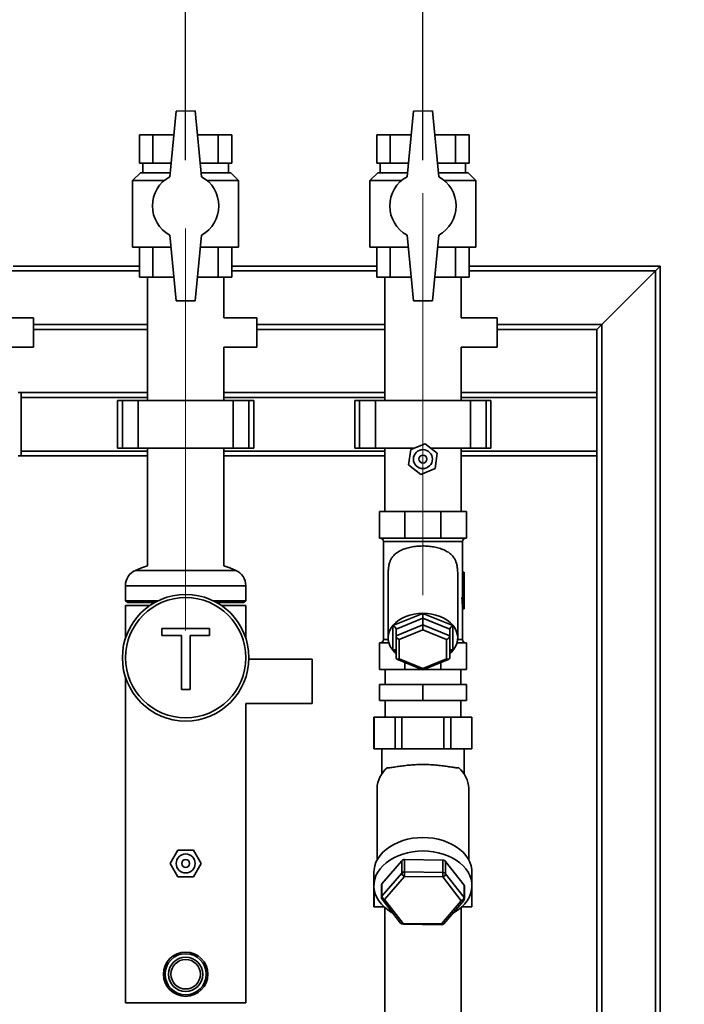
# Paper-space layout 'Blatt1' of a CAD drawing. Units: millimetres. Extents: x 0 to 8400, y 0 to 5940.
# Drawn here: x 2848 to 3268, y 4696 to 5318 of the extents above; entities that cross this region are included whole.
import ezdxf

# ---------------------------------------------------------------- set-up
doc = ezdxf.new("R2010")
doc.units = ezdxf.units.MM
doc.linetypes.add('CENTERX2', pattern=[20.32, 12.7, -2.54, 2.54, -2.54])
doc.layers.add('1', color=7, linetype='Continuous')
doc.styles.add('SLDTEXTSTYLE1', font='TXT', dxfattribs={"width": 0.605})
doc.dimstyles.new('SLDDIMSTYLE0', dxfattribs={"dimtxt": 70, "dimasz": 50, "dimexe": 0, "dimexo": 0.0625, "dimgap": 17.5, "dimtad": 1, "dimdec": 1, "dimrnd": 1e-09, "dimzin": 12, "dimdsep": 46, "dimtxsty": 'SLDTEXTSTYLE1', "dimsah": 1, "dimcen": 0.09, "dimadec": 0, "dimazin": 3, "dimtfac": 1, "dimtdec": 1, "dimtofl": 0, "dimtmove": 0, "dimatfit": 3, "dimfxl": 1, "dimfrac": 2, "dimtolj": 1, "dimtzin": 12, "dimarcsym": 0})

# ---------------------------------------------------------------- blocks, each defined once
blk = doc.blocks.new('_D_2')
at = {"layer": '1', "ltscale": 20}
for p, q in [((2952.79, 5229.17), (2952.79, 5480.17)), ((3102.79, 5229.17), (3102.79, 5480.17)), ((2952.79, 5460.17), (3102.79, 5460.17)), ((3102.79, 5460.17), (3633.42, 5460.17))]:
    blk.add_line(p, q, dxfattribs=at)
for points in [[(2952.79, 5460.17), (3002.79, 5452.17), (3002.79, 5468.17)], [(3102.79, 5460.17), (3052.79, 5468.17), (3052.79, 5452.17)]]:
    blk.add_solid(points, dxfattribs=at)
at = {"layer": '1', "ltscale": 20, "char_height": 70, "attachment_point": 1, "style": 'SLDTEXTSTYLE1'}
for s, insert in [('HK Achsabstand', (2916.99, 5657.84)), ('150', (3195, 5550.41))]:
    blk.add_mtext(s, dxfattribs=dict(at, insert=insert))

psp = doc.layouts.new('Blatt1')

# ---------------------------------------------------------------- linework, layer by layer
at = {"color": 7, "linetype": 'Continuous', "lineweight": 35, "ltscale": 20}
for p, q in [((2946.79, 5260.04), (2942.79, 5218.64)), ((2958.79, 5260.17), (2946.79, 5260.04)), ((2962.79, 5218.64), (2958.79, 5260.17)), ((3096.79, 5260.04), (3092.79, 5218.64)), ((3108.79, 5260.17), (3096.79, 5260.04)), ((3112.79, 5218.64), (3108.79, 5260.17)), ((2923.56, 5245.17), (2923.56, 5227.17)), ((2932.12, 5245.17), (2923.56, 5245.17)), ((2932.12, 5245.17), (2932.12, 5227.17)), ((2945.35, 5245.17), (2932.12, 5245.17)), ((2973.45, 5245.17), (2960.23, 5245.17)), ((2973.45, 5245.17), (2973.45, 5227.17)), ((2982.01, 5245.17), (2973.45, 5245.17)), ((2982.01, 5245.17), (2982.01, 5227.17)), ((3073.56, 5245.17), (3073.56, 5227.17)), ((3082.12, 5245.17), (3073.56, 5245.17)), ((3082.12, 5245.17), (3082.12, 5227.17)), ((3095.35, 5245.17), (3082.12, 5245.17)), ((3123.45, 5245.17), (3110.23, 5245.17)), ((3123.45, 5245.17), (3123.45, 5227.17)), ((3132.01, 5245.17), (3123.45, 5245.17)), ((3132.01, 5245.17), (3132.01, 5227.17)), ((2923.56, 5227.17), (2927.84, 5227.17)), ((2925.79, 5227.17), (2925.79, 5221.17)), ((2927.84, 5227.17), (2932.12, 5227.17)), ((2932.12, 5227.17), (2942.46, 5227.17)), ((2942.46, 5227.17), (2943.61, 5227.17)), ((2961.97, 5227.17), (2963.12, 5227.17)), ((2963.12, 5227.17), (2973.45, 5227.17)), ((2973.45, 5227.17), (2977.73, 5227.17)), ((2977.73, 5227.17), (2982.01, 5227.17)), ((2979.79, 5221.17), (2979.79, 5227.17)), ((3073.56, 5227.17), (3077.84, 5227.17)), ((3075.79, 5227.17), (3075.79, 5221.17)), ((3077.84, 5227.17), (3082.12, 5227.17)), ((3082.12, 5227.17), (3092.46, 5227.17)), ((3092.46, 5227.17), (3093.61, 5227.17)), ((3111.97, 5227.17), (3113.12, 5227.17)), ((3113.12, 5227.17), (3123.45, 5227.17)), ((3123.45, 5227.17), (3127.73, 5227.17)), ((3127.73, 5227.17), (3132.01, 5227.17)), ((3129.79, 5221.17), (3129.79, 5227.17)), ((2924.29, 5221.17), (2919.29, 5216.17)), ((2943.03, 5221.17), (2924.29, 5221.17)), ((2981.29, 5221.17), (2962.54, 5221.17)), ((2986.29, 5216.17), (2981.29, 5221.17)), ((3074.29, 5221.17), (3069.29, 5216.17)), ((3093.03, 5221.17), (3074.29, 5221.17)), ((3131.29, 5221.17), (3112.54, 5221.17)), ((3136.29, 5216.17), (3131.29, 5221.17)), ((2919.29, 5216.17), (2919.29, 5174.17)), ((2919.29, 5216.17), (2939.19, 5216.17)), ((2966.39, 5216.17), (2986.29, 5216.17)), ((2986.29, 5174.17), (2986.29, 5216.17)), ((3069.29, 5216.17), (3069.29, 5174.17)), ((3069.29, 5216.17), (3089.19, 5216.17)), ((3116.39, 5216.17), (3136.29, 5216.17)), ((3136.29, 5174.17), (3136.29, 5216.17)), ((2942.79, 5181.71), (2946.79, 5140.17)), ((2958.79, 5140.17), (2962.79, 5181.71)), ((3092.79, 5181.71), (3096.79, 5140.17)), ((3108.79, 5140.17), (3112.79, 5181.71)), ((2943.51, 5174.17), (2919.29, 5174.17)), ((2923.56, 5155.17), (2923.56, 5174.17)), ((2932.12, 5155.17), (2932.12, 5174.17)), ((2986.29, 5174.17), (2962.06, 5174.17)), ((2973.45, 5155.17), (2973.45, 5174.17)), ((2982.01, 5155.17), (2982.01, 5174.17)), ((3093.51, 5174.17), (3069.29, 5174.17)), ((3073.56, 5155.17), (3073.56, 5174.17)), ((3082.12, 5155.17), (3082.12, 5174.17)), ((3136.29, 5174.17), (3112.06, 5174.17)), ((3123.45, 5155.17), (3123.45, 5174.17)), ((3132.01, 5155.17), (3132.01, 5174.17)), ((2923.56, 5159.17), (2838.51, 5159.17)), ((2923.56, 5162.17), (2843.79, 5162.17)), ((3073.56, 5162.17), (2982.01, 5162.17)), ((3073.56, 5159.17), (2982.01, 5159.17)), ((3252.79, 5162.17), (3132.01, 5162.17)), ((3249.79, 5159.17), (3132.01, 5159.17)), ((3249.79, 5159.17), (3215.79, 5125.17)), ((3252.79, 5162.17), (3249.79, 5159.17)), ((3249.79, 5159.17), (3252.79, 5162.17)), ((3249.79, 3741.32), (3249.79, 5159.17)), ((3252.79, 3741.32), (3252.79, 5162.17)), ((2932.12, 5155.17), (2923.56, 5155.17)), ((2928.64, 5155.17), (2928.64, 5077.17)), ((2945.34, 5155.17), (2932.12, 5155.17)), ((2973.45, 5155.17), (2960.23, 5155.17)), ((2982.01, 5155.17), (2973.45, 5155.17)), ((2976.94, 5129.42), (2976.94, 5155.17)), ((3082.12, 5155.17), (3073.56, 5155.17)), ((3078.64, 5155.17), (3078.64, 5077.17)), ((3095.34, 5155.17), (3082.12, 5155.17)), ((3123.45, 5155.17), (3110.23, 5155.17)), ((3132.01, 5155.17), (3123.45, 5155.17)), ((3126.94, 5129.42), (3126.94, 5155.17)), ((2946.79, 5140.17), (2958.79, 5140.17)), ((3096.79, 5140.17), (3108.79, 5140.17)), ((2856.54, 5129.42), (2832.94, 5129.42)), ((2856.54, 5110.92), (2856.54, 5129.42)), ((2997.79, 5129.42), (2976.94, 5129.42)), ((2997.79, 5110.92), (2997.79, 5129.42)), ((3149.79, 5129.42), (3126.94, 5129.42)), ((3149.79, 5110.92), (3149.79, 5129.42)), ((2928.64, 5125.17), (2856.54, 5125.17)), ((2928.64, 5122.17), (2856.54, 5122.17)), ((3078.64, 5125.17), (2997.79, 5125.17)), ((3078.64, 5122.17), (2997.79, 5122.17)), ((3215.79, 5125.17), (3149.79, 5125.17)), ((3212.79, 5122.17), (3149.79, 5122.17)), ((3215.79, 5125.17), (3212.79, 5122.17)), ((3212.79, 5122.17), (3215.79, 5125.17)), ((3212.79, 5082.17), (3212.79, 5122.17)), ((3215.79, 3741.32), (3215.79, 5125.17)), ((2832.94, 5110.92), (2856.54, 5110.92)), ((2976.94, 5077.17), (2976.94, 5110.92)), ((2976.94, 5110.92), (2997.79, 5110.92)), ((3126.94, 5077.17), (3126.94, 5110.92)), ((3126.94, 5110.92), (3149.79, 5110.92)), ((2848.88, 5082.17), (2846.88, 5082.17)), ((2848.88, 5042.17), (2848.88, 5082.17)), ((2928.64, 5082.17), (2848.88, 5082.17)), ((2928.64, 5079.17), (2848.88, 5079.17)), ((2909.79, 5077.17), (2909.79, 5047.17)), ((2912.79, 5077.17), (2909.79, 5077.17)), ((2912.79, 5047.17), (2912.79, 5077.17)), ((2922.79, 5077.17), (2912.79, 5077.17)), ((2922.79, 5047.17), (2922.79, 5077.17)), ((2982.79, 5077.17), (2922.79, 5077.17)), ((3078.64, 5082.17), (2976.94, 5082.17)), ((3078.64, 5079.17), (2976.94, 5079.17)), ((2982.79, 5047.17), (2982.79, 5077.17)), ((2992.79, 5077.17), (2982.79, 5077.17)), ((2992.79, 5047.17), (2992.79, 5077.17)), ((2995.79, 5077.17), (2992.79, 5077.17)), ((2995.79, 5047.17), (2995.79, 5077.17)), ((3059.79, 5077.17), (3059.79, 5047.17)), ((3062.79, 5077.17), (3059.79, 5077.17)), ((3062.79, 5047.17), (3062.79, 5077.17)), ((3072.79, 5077.17), (3062.79, 5077.17)), ((3072.79, 5047.17), (3072.79, 5077.17)), ((3132.79, 5077.17), (3072.79, 5077.17)), ((3212.79, 5082.17), (3126.94, 5082.17)), ((3212.79, 5079.17), (3126.94, 5079.17)), ((3132.79, 5047.17), (3132.79, 5077.17)), ((3142.79, 5077.17), (3132.79, 5077.17)), ((3142.79, 5047.17), (3142.79, 5077.17)), ((3145.79, 5077.17), (3142.79, 5077.17)), ((3145.79, 5047.17), (3145.79, 5077.17)), ((3212.79, 5079.17), (3212.79, 5082.17)), ((3212.79, 5045.17), (3212.79, 5079.17)), ((2912.79, 5047.17), (2909.79, 5047.17)), ((2922.79, 5047.17), (2912.79, 5047.17)), ((2982.79, 5047.17), (2922.79, 5047.17)), ((2928.64, 5047.17), (2928.64, 4972.75)), ((2976.94, 4972.75), (2976.94, 5047.17)), ((2992.79, 5047.17), (2982.79, 5047.17)), ((2995.79, 5047.17), (2992.79, 5047.17)), ((3062.79, 5047.17), (3059.79, 5047.17)), ((3072.79, 5047.17), (3062.79, 5047.17)), ((3097.43, 5047.17), (3072.79, 5047.17)), ((3078.64, 5047.17), (3078.64, 5007.17)), ((3095.05, 5046.2), (3093.69, 5036.48)), ((3104.14, 5049.89), (3095.05, 5046.2)), ((3111.88, 5043.86), (3104.14, 5049.89)), ((3132.79, 5047.17), (3107.63, 5047.17)), ((3126.94, 5007.17), (3126.94, 5047.17)), ((3142.79, 5047.17), (3132.79, 5047.17)), ((3145.79, 5047.17), (3142.79, 5047.17)), ((2848.88, 5042.17), (2846.88, 5042.17)), ((2928.64, 5045.17), (2848.88, 5045.17)), ((2928.64, 5042.17), (2848.88, 5042.17)), ((3078.64, 5045.17), (2976.94, 5045.17)), ((3078.64, 5042.17), (2976.94, 5042.17)), ((3110.53, 5034.14), (3111.88, 5043.86)), ((3212.79, 5045.17), (3126.94, 5045.17)), ((3212.79, 5042.17), (3126.94, 5042.17)), ((3212.79, 5042.17), (3212.79, 5045.17)), ((3212.79, 3741.32), (3212.79, 5042.17)), ((3093.69, 5036.48), (3101.43, 5030.45)), ((3101.43, 5030.45), (3110.53, 5034.14)), ((3075.29, 4990.17), (3075.29, 5007.17)), ((3075.29, 5007.17), (3091.4, 5007.17)), ((3091.4, 4990.17), (3091.4, 5007.17)), ((3091.4, 5007.17), (3114.18, 5007.17)), ((3114.18, 4990.17), (3114.18, 5007.17)), ((3114.18, 5007.17), (3130.29, 5007.17)), ((3130.29, 4990.17), (3130.29, 5007.17)), ((3091.4, 4990.17), (3075.29, 4990.17)), ((3114.18, 4990.17), (3091.4, 4990.17)), ((3130.29, 4990.17), (3114.18, 4990.17)), ((3077.79, 4988.17), (3077.79, 4926.17)), ((3102.79, 4988.17), (3077.79, 4988.17)), ((3127.79, 4988.17), (3102.79, 4988.17)), ((3127.79, 4968.67), (3127.79, 4988.17)), ((2984.48, 4969.89), (2921.09, 4969.89)), ((3080.79, 4967.28), (3080.79, 4927.17)), ((3124.79, 4927.17), (3124.79, 4967.26)), ((3127.74, 4968.67), (3127.74, 4952.67)), ((3128.74, 4968.67), (3127.74, 4968.67)), ((3128.74, 4952.67), (3128.74, 4968.67)), ((3128.74, 4968.67), (3128.79, 4968.67)), ((3128.79, 4945.67), (3128.79, 4968.67)), ((2914.74, 4960.17), (2914.74, 4950.72)), ((2990.84, 4960.17), (2914.74, 4960.17)), ((2990.84, 4950.72), (2990.84, 4960.17)), ((3128.38, 4952.67), (3127.38, 4952.67)), ((3128.38, 4952.67), (3128.74, 4952.67)), ((2914.74, 4950.72), (2916.24, 4949.67)), ((2935.46, 4950.72), (2914.74, 4950.72)), ((2914.74, 4947.67), (2914.74, 4927.01)), ((2914.74, 4947.67), (2930.18, 4947.67)), ((2933.42, 4949.67), (2916.24, 4949.67)), ((2990.84, 4950.72), (2970.12, 4950.72)), ((2989.34, 4949.67), (2972.15, 4949.67)), ((2975.39, 4947.67), (2990.84, 4947.67)), ((2989.34, 4949.67), (2990.84, 4950.72)), ((2990.84, 4927.01), (2990.84, 4947.67)), ((3083.79, 4934.93), (3102.79, 4942.68)), ((3102.79, 4942.68), (3121.79, 4934.93)), ((3102.79, 4942.68), (3102.79, 4939.64)), ((3127.79, 4926.17), (3127.79, 4945.67)), ((3128.79, 4945.67), (3127.79, 4945.67)), ((3083.79, 4919.41), (3083.79, 4934.93)), ((3102.79, 4939.64), (3085.79, 4932.7)), ((3085.79, 4928.45), (3102.79, 4935.39)), ((3102.79, 4935.39), (3102.79, 4939.64)), ((3119.79, 4932.7), (3102.79, 4939.64)), ((3102.79, 4932.35), (3102.79, 4935.39)), ((3102.79, 4935.39), (3119.79, 4928.45)), ((3121.79, 4934.93), (3121.79, 4919.41)), ((2937.77, 4933.2), (2967.9, 4933.2)), ((2937.77, 4928.75), (2937.77, 4933.2)), ((2950.12, 4928.75), (2937.77, 4928.75)), ((2950.12, 4894.67), (2950.12, 4928.75)), ((2967.9, 4928.75), (2955.55, 4928.75)), ((2955.55, 4928.75), (2955.55, 4894.67)), ((2967.9, 4933.2), (2967.9, 4928.75)), ((3085.79, 4928.45), (3085.79, 4932.7)), ((3085.79, 4914.57), (3085.79, 4928.45)), ((3102.79, 4932.35), (3087.79, 4926.22)), ((3117.79, 4926.22), (3102.79, 4932.35)), ((3119.79, 4928.45), (3119.79, 4932.7)), ((3119.79, 4928.45), (3119.79, 4914.57)), ((3075.29, 4924.17), (3081.2, 4924.17)), ((3075.29, 4924.17), (3075.29, 4907.17)), ((3077.79, 4926.17), (3080.83, 4926.17)), ((3087.79, 4926.22), (3087.79, 4913.98)), ((3117.79, 4913.98), (3117.79, 4926.22)), ((3124.37, 4924.17), (3130.29, 4924.17)), ((3124.74, 4926.17), (3127.79, 4926.17)), ((3130.29, 4924.17), (3130.29, 4907.17)), ((3085.79, 4918.6), (3083.79, 4919.41)), ((3121.79, 4919.41), (3119.79, 4918.6)), ((3032.79, 4913.67), (2992.78, 4913.67)), ((3032.79, 4889.33), (3032.79, 4913.67)), ((3086.28, 4913.85), (3102.79, 4907.11)), ((3087.79, 4913.98), (3102.79, 4907.85)), ((3091.4, 4911.76), (3091.4, 4907.17)), ((3102.79, 4907.85), (3117.79, 4913.98)), ((3102.79, 4907.11), (3119.3, 4913.85)), ((3114.18, 4911.76), (3114.18, 4907.17)), ((3075.29, 4907.17), (3091.4, 4907.17)), ((3078.89, 4907.17), (3078.89, 4897.67)), ((3091.4, 4907.17), (3102.63, 4907.17)), ((3102.79, 4907.11), (3102.79, 4907.85)), ((3102.95, 4907.17), (3114.18, 4907.17)), ((3114.18, 4907.17), (3130.29, 4907.17)), ((3126.69, 4897.67), (3126.69, 4907.17)), ((2914.74, 4902.33), (2914.74, 4696.67)), ((3075.29, 4897.67), (3102.79, 4897.67)), ((3075.29, 4897.67), (3075.29, 4887.67)), ((3102.79, 4897.67), (3102.79, 4887.67)), ((3102.79, 4897.67), (3130.29, 4897.67)), ((3130.29, 4897.67), (3130.29, 4887.67)), ((2955.55, 4894.67), (2950.12, 4894.67)), ((2990.84, 4696.67), (2990.84, 4885.67)), ((2990.84, 4885.67), (3032.79, 4885.67)), ((3032.79, 4885.67), (3032.79, 4889.33)), ((3102.79, 4887.67), (3075.29, 4887.67)), ((3078.89, 4887.67), (3078.89, 4877.17)), ((3130.29, 4887.67), (3102.79, 4887.67)), ((3126.69, 4877.17), (3126.69, 4887.67)), ((3071.79, 4877.17), (3071.79, 4857.17)), ((3071.89, 4877.17), (3071.79, 4877.17)), ((3071.89, 4857.17), (3071.89, 4877.17)), ((3085.19, 4877.17), (3071.89, 4877.17)), ((3085.19, 4877.17), (3085.19, 4857.17)), ((3089.48, 4877.17), (3085.19, 4877.17)), ((3089.48, 4857.17), (3089.48, 4877.17)), ((3116.09, 4877.17), (3089.48, 4877.17)), ((3116.09, 4857.17), (3116.09, 4877.17)), ((3120.38, 4877.17), (3116.09, 4877.17)), ((3120.38, 4857.17), (3120.38, 4877.17)), ((3133.69, 4877.17), (3120.38, 4877.17)), ((3133.69, 4857.17), (3133.69, 4877.17)), ((3133.79, 4877.17), (3133.69, 4877.17)), ((3133.79, 4857.17), (3133.79, 4877.17)), ((3071.89, 4857.17), (3071.79, 4857.17)), ((3085.19, 4857.17), (3071.89, 4857.17)), ((3076.79, 4857.17), (3076.79, 4841.25)), ((3089.48, 4857.17), (3085.19, 4857.17)), ((3116.09, 4857.17), (3089.48, 4857.17)), ((3120.38, 4857.17), (3116.09, 4857.17)), ((3133.69, 4857.17), (3120.38, 4857.17)), ((3128.79, 4841.25), (3128.79, 4857.17)), ((3133.79, 4857.17), (3133.69, 4857.17)), ((3073.79, 4832.17), (3073.79, 4786.88)), ((3131.79, 4786.88), (3131.79, 4832.17)), ((2947.88, 4793.17), (2942.97, 4784.67)), ((2957.7, 4793.17), (2947.88, 4793.17)), ((2962.6, 4784.67), (2957.7, 4793.17)), ((2942.97, 4784.67), (2947.88, 4776.17)), ((2957.7, 4776.17), (2962.6, 4784.67)), ((3089.4, 4786.42), (3076.83, 4771.75)), ((3089.4, 4778.64), (3089.4, 4786.42)), ((3091.16, 4787.1), (3091.16, 4779.32)), ((3115.4, 4786.73), (3091.16, 4787.1)), ((3115.4, 4778.95), (3115.4, 4786.73)), ((3117.11, 4786), (3117.11, 4778.22)), ((3128.78, 4770.97), (3117.11, 4786)), ((3071.79, 4779.14), (3071.79, 4770.65)), ((3076.83, 4763.97), (3089.4, 4778.64)), ((3091.16, 4779.32), (3115.4, 4778.95)), ((3133.79, 4770.65), (3133.79, 4779.14)), ((2947.88, 4776.17), (2957.7, 4776.17)), ((3091.11, 4776.49), (3078.54, 4761.83)), ((3115.36, 4776.12), (3091.11, 4776.49)), ((3127.03, 4761.09), (3115.36, 4776.12)), ((3117.11, 4778.22), (3128.78, 4763.19)), ((3071.79, 4770.65), (3071.79, 4757.17)), ((3071.89, 4768.9), (3071.89, 4757.17)), ((3076.54, 4771.02), (3076.54, 4763.24)), ((3076.83, 4771.75), (3076.83, 4763.97)), ((3128.78, 4763.19), (3128.78, 4770.97)), ((3129.03, 4762.51), (3129.03, 4770.29)), ((3133.69, 4757.17), (3133.69, 4768.9)), ((3133.79, 4757.17), (3133.79, 4770.65)), ((3076.96, 4762.01), (3088.64, 4746.99)), ((3078.54, 4761.83), (3090.22, 4746.8)), ((3114.46, 4746.43), (3127.03, 4761.09)), ((3115.98, 4746.54), (3128.55, 4761.21)), ((3071.79, 4757.17), (3071.89, 4757.17)), ((3071.89, 4757.17), (3078.34, 4757.17)), ((3078.64, 4756.91), (3078.64, 4331.56)), ((3126.94, 4331.56), (3126.94, 4756.91)), ((3127.23, 4757.17), (3133.69, 4757.17)), ((3133.69, 4757.17), (3133.79, 4757.17)), ((3090.19, 4746.21), (3114.43, 4745.85)), ((3090.22, 4746.8), (3114.46, 4746.43)), ((2914.74, 4696.67), (2950.03, 4696.67)), ((2950.03, 4696.67), (2990.84, 4696.67))]:
    psp.add_line(p, q, dxfattribs=at)
at = {"color": 7, "linetype": 'Continuous', "lineweight": 35, "ltscale": 20, "flags": 128}
for points in [[(2928.64, 4972.75), (2924.87, 4971.43), (2921.09, 4969.89)], [(2984.48, 4969.89), (2980.71, 4971.43), (2976.94, 4972.75)], [(3085.79, 4917.3), (3084.74, 4918.27), (3083.28, 4919.98), (3082.14, 4921.8), (3081.34, 4923.71), (3080.89, 4925.68), (3080.8, 4927.67), (3081.07, 4929.65), (3081.7, 4931.6), (3082.67, 4933.47), (3083.97, 4935.24), (3085.59, 4936.87), (3087.48, 4938.35), (3089.63, 4939.64), (3091.99, 4940.73), (3094.53, 4941.59), (3097.21, 4942.22), (3099.97, 4942.6), (3102.79, 4942.73)], [(3102.79, 4942.73), (3105.6, 4942.6), (3108.37, 4942.22), (3111.04, 4941.59), (3113.58, 4940.73), (3115.95, 4939.64), (3118.09, 4938.35), (3119.99, 4936.87), (3121.6, 4935.24), (3122.9, 4933.47), (3123.88, 4931.6), (3124.51, 4929.65), (3124.78, 4927.67), (3124.69, 4925.68), (3124.24, 4923.71), (3123.43, 4921.8), (3122.29, 4919.98), (3120.83, 4918.27), (3119.79, 4917.3)], [(3102.79, 4801.06), (3099.49, 4800.93), (3096.23, 4800.56), (3093.05, 4799.95), (3089.98, 4799.1), (3087.05, 4798.02), (3084.3, 4796.73), (3081.76, 4795.24), (3079.46, 4793.57), (3077.42, 4791.74), (3075.67, 4789.76), (3074.23, 4787.66), (3073.11, 4785.47), (3072.32, 4783.2), (3071.89, 4780.89), (3071.79, 4779.14)], [(3133.79, 4779.14), (3133.69, 4780.89), (3133.25, 4783.2), (3132.47, 4785.47), (3131.35, 4787.66), (3129.91, 4789.76), (3128.16, 4791.74), (3126.12, 4793.57), (3123.82, 4795.24), (3121.28, 4796.73), (3118.53, 4798.02), (3115.6, 4799.1), (3112.52, 4799.95), (3109.34, 4800.56), (3106.08, 4800.93), (3102.79, 4801.06)], [(3102.79, 4792.57), (3099.49, 4792.45), (3096.23, 4792.08), (3093.05, 4791.46), (3089.98, 4790.61), (3087.05, 4789.54), (3084.3, 4788.25), (3081.76, 4786.76), (3079.46, 4785.09), (3077.42, 4783.25), (3075.67, 4781.27), (3074.23, 4779.18), (3073.11, 4776.98), (3072.32, 4774.71), (3071.89, 4772.4), (3071.8, 4770.07), (3072.06, 4767.74), (3072.67, 4765.45), (3073.63, 4763.22), (3074.91, 4761.07), (3076.51, 4759.03), (3078.4, 4757.12), (3080.58, 4755.36), (3083, 4753.78), (3083.65, 4753.41)], [(3121.81, 4753.34), (3122.57, 4753.78), (3125, 4755.36), (3127.17, 4757.12), (3129.07, 4759.03), (3130.67, 4761.07), (3131.95, 4763.22), (3132.9, 4765.45), (3133.51, 4767.74), (3133.78, 4770.07), (3133.69, 4772.4), (3133.25, 4774.71), (3132.47, 4776.98), (3131.35, 4779.18), (3129.91, 4781.27), (3128.16, 4783.25), (3126.12, 4785.09), (3123.82, 4786.76), (3121.28, 4788.25), (3118.53, 4789.54), (3115.6, 4790.61), (3112.52, 4791.46), (3109.34, 4792.08), (3106.08, 4792.45), (3102.79, 4792.57)]]:
    psp.add_lwpolyline(points, dxfattribs=at)
at = {"color": 7, "linetype": 'Continuous', "lineweight": 35, "ltscale": 400}
for centre, radius in [((3102.79, 5040.17), 6), ((3102.79, 5040.17), 2.5), ((2952.79, 4914.67), 40), ((2952.79, 4914.67), 38), ((2952.79, 4784.67), 6), ((2952.79, 4784.67), 2.5), ((2952.79, 4714.67), 14), ((2952.79, 4714.67), 13), ((2952.79, 4714.67), 10.82), ((2952.79, 4714.67), 9.32)]:
    psp.add_circle(centre, radius, dxfattribs=at)
for centre, radius, start, end in [((2952.79, 5200.17), 21, 118.43689, 241.56311), ((2952.79, 5200.17), 21, 298.43689, 61.56311), ((3102.79, 5200.17), 21, 118.43689, 241.56311), ((3102.79, 5200.17), 21, 298.43689, 61.56311), ((3075.79, 4988.17), 2, 0, 90), ((3129.79, 4988.17), 2, 90, 180), ((2925.35, 4960.17), 10.61, 113.64601, 180), ((2980.23, 4960.17), 10.61, 360, 66.35399), ((3075.79, 4926.17), 2, 270, 0), ((3129.79, 4926.17), 2, 180, 270), ((3091.1, 4831.57), 17.32, 129.06264, 178.00673), ((3114.48, 4831.57), 17.32, 1.99327, 50.93736), ((3091.03, 4784.82), 2.28, 86.85635, 135.58965), ((3115.47, 4784.52), 2.21, 41.92187, 91.67257), ((3091.03, 4777.04), 2.28, 86.85635, 135.58965), ((3092.09, 4779.02), 2.71, 188.13931, 248.93287), ((2981.57, 4779.56), 109.59, 358.39455, 359.87335), ((3005.81, 4779.19), 109.59, 358.39455, 359.87335), ((3115.47, 4776.74), 2.21, 41.92187, 91.67257), ((3114.52, 4778.61), 2.62, 288.67316, 351.48319), ((3077.67, 4771), 1.12, 137.87499, 178.99855), ((3127.92, 4770.27), 1.11, 0.83759, 39.0421), ((3077.67, 4763.22), 1.12, 137.87499, 178.99855), ((3078.54, 4763.24), 2, 180, 217.83551), ((3079.52, 4764.36), 2.71, 188.13931, 248.93287), ((3077.88, 4763), 1.35, 227.10956, 299.35694), ((3126.19, 4763.58), 2.62, 288.67316, 351.48319), ((3127.71, 4762.2), 1.3, 238.31247, 310.1608), ((3127.03, 4762.51), 2, 319.39299, 0), ((3127.92, 4762.49), 1.11, 0.83759, 39.0421), ((3090.22, 4748.21), 2, 217.83551, 269.13385), ((3089.56, 4747.97), 1.35, 227.10956, 299.35694), ((3085.26, 4746.76), 4.96, 353.65733, 0.43139), ((3114.46, 4747.85), 2, 269.13385, 319.39299), ((3109.5, 4746.39), 4.96, 353.65733, 0.43139), ((3115.14, 4747.54), 1.3, 238.31247, 310.1608)]:
    psp.add_arc(centre, radius, start, end, dxfattribs=at)
for centre, major_axis, ratio, start_param, end_param in [((3102.79, 4945.67), (0, 38.89), 0.642857, 4.712389, 4.893375), ((3103.79, 4945.67), (0, 38.89), 0.642857, 4.712389, 4.893375), ((3083.79, 4933.51), (1.87, -1.26), 0.554902, 0.356862, 1.927659), ((3121.79, 4933.51), (1.87, 1.26), 0.554902, 1.213934, 2.78473), ((3087.79, 4927.64), (1.87, -1.26), 0.554902, 3.498455, 5.069251), ((3117.79, 4927.64), (1.87, 1.26), 0.554902, 4.355527, 5.926323), ((3083.79, 4918), (1.87, 1.26), 0.554902, 5.926323, 7.497119), ((3121.79, 4918), (1.87, -1.26), 0.554902, 1.927659, 3.498455), ((3087.79, 4915.39), (1.87, 1.26), 0.554902, 2.78473, 4.355527), ((3117.79, 4915.39), (1.87, -1.26), 0.554902, 5.069251, 6.640047)]:
    psp.add_ellipse(centre, major_axis=major_axis, ratio=ratio, start_param=start_param, end_param=end_param, dxfattribs=at)
at = {"color": 7, "linetype": 'Continuous', "lineweight": 35, "ltscale": 20}
for points, knots in [([(3080.8, 4967.28), (3080.79, 4967.4), (3080.77, 4968.48), (3080.87, 4970.28), (3081.17, 4972.6), (3081.64, 4974.57), (3082.33, 4976.37), (3083.36, 4978.16), (3084.84, 4979.88), (3086.86, 4981.45), (3089.25, 4982.75), (3092.06, 4983.82), (3095.31, 4984.64), (3098.89, 4985.15), (3102.6, 4985.34), (3106.25, 4985.19), (3109.8, 4984.72), (3113.12, 4983.94), (3116.2, 4982.82), (3118.77, 4981.43), (3120.85, 4979.76), (3122.31, 4978.03), (3123.34, 4976.17), (3124.02, 4974.3), (3124.47, 4972.2), (3124.75, 4969.85), (3124.76, 4968.17), (3124.77, 4967.26)], [0, 0, 0, 0, 0.005153, 0.045002, 0.07474, 0.105324, 0.135076, 0.165599, 0.208591, 0.252784, 0.297262, 0.342703, 0.393843, 0.446506, 0.496889, 0.548794, 0.598236, 0.649072, 0.699331, 0.750987, 0.793434, 0.836945, 0.867792, 0.899449, 0.930336, 0.962201, 1, 1, 1, 1]), ([(3125.39, 4845.02), (3124.64, 4845.07), (3123.11, 4845.17), (3120.15, 4845.68), (3116.74, 4846.2), (3112.95, 4846.68), (3108.77, 4847.03), (3104.44, 4847.2), (3100.06, 4847.18), (3095.87, 4846.97), (3091.85, 4846.59), (3088.14, 4846.1), (3084.78, 4845.57), (3082.1, 4845.12), (3080.75, 4845.05), (3080.18, 4845.02)], [0, 0, 0, 0, 0.0766021, 0.1556575, 0.2321604, 0.3107085, 0.3900256, 0.4717948, 0.5485974, 0.6276722, 0.7038534, 0.7821302, 0.8604597, 0.9410081, 1, 1, 1, 1])]:
    psp.add_open_spline(points, degree=3, knots=knots, dxfattribs=at)
at = {"layer": '1', "linetype": 'CENTERX2', "lineweight": 18, "ltscale": 20}
for p, q in [((2952.79, 4931.89), (2952.79, 5209.17)), ((3102.79, 4954.17), (3102.79, 5209.17))]:
    psp.add_line(p, q, dxfattribs=at)

# ---------------------------------------------------------------- dimensions: what is measured, and where the dimension line sits
at = {"layer": '1', "ltscale": 20}
dim = psp.add_linear_dim(base=(3102.79, 5460.17), p1=(2952.79, 5209.17), p2=(3102.79, 5209.17), text='HK Achsabstand\\P<>', dimstyle='SLDDIMSTYLE0', dxfattribs=at)
dim.commit()
dim.dimension.update_dxf_attribs({"geometry": '_D_2', "text_midpoint": (3275.21, 5460.17), "dimtype": 160})

doc.saveas('drawing.dxf')
